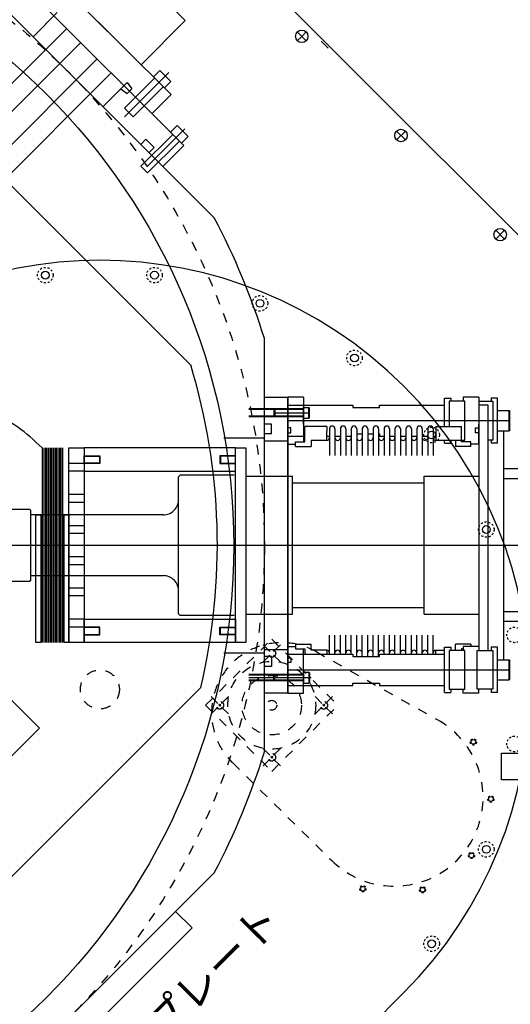
# Model space of a CAD drawing. Extents: x -8984 to 17291, y -4097 to 7446.
# Drawn here: x -1155 to -840, y 584 to 1216 of the extents above; entities that cross this region are included whole.
import ezdxf

# ---------------------------------------------------------------- set-up
doc = ezdxf.new("R2010")
doc.units = 0
doc.header["$MEASUREMENT"] = 0
doc.linetypes.add('CENTER', pattern=[50.8, 31.75, -6.35, 6.35, -6.35])
doc.linetypes.add('HIDDEN', pattern=[0.25, 0.125, -0.125])
for name, color, linetype in [('BUSHING', 7, 'CONTINUOUS'), ('DETECTOR', 9, 'CONTINUOUS'), ('DEWARASSY', 7, 'CONTINUOUS'), ('DIMENSION', 7, 'CONTINUOUS'), ('heatpass', 152, 'CONTINUOUS'), ('OPTICALBENCH', 241, 'CONTINUOUS'), ('precool hose', 230, 'CONTINUOUS'), ('sumitomo cooler', 152, 'CONTINUOUS'), ('turret', 140, 'CONTINUOUS')]:
    doc.layers.add(name, color=color, linetype=linetype)

msp = doc.modelspace()

# ---------------------------------------------------------------- linework, layer by layer
at = {"layer": 'BUSHING', "color": 7}
msp.add_line((-1219.14701, 479.28019), (-1029.87928, 668.54792), dxfattribs=at)
at = {"layer": 'DETECTOR', "color": 9, "lineweight": -3}
for p, q in [((-1545.12324, 1164.46666), (-1142.07237, 761.4158)), ((-1142.07237, 761.4158), (-1310.36378, 593.12438))]:
    msp.add_line(p, q, dxfattribs=at)
at = {"layer": 'DETECTOR', "color": 126}
for p, q in [((-1054.74468, 643.68252), (-1192.63051, 505.7967)), ((-1054.74468, 643.68252), (-1044.13808, 633.07592)), ((-1044.13808, 633.07592), (-1182.0239, 495.19009))]:
    msp.add_line(p, q, dxfattribs=at)
at = {"layer": 'DEWARASSY', "color": 7}
msp.add_line((-1029.87928, 1089.04312), (-1217.49591, 1276.65975), dxfattribs=at)
at = {"layer": 'DEWARASSY', "linetype": 'Continuous'}
for points in [[(-734.77886, 977.79047), (-1328.74856, 1571.76017)], [(-973.80477, 1205.50266), (-976.62129, 1208.31919)], [(-973.75715, 1205.50266), (-970.94063, 1208.31919)], [(-973.80477, 1205.45505), (-976.62129, 1202.63852)], [(-973.79286, 1205.49076), (-973.76905, 1205.46695)], [(-973.79286, 1205.46695), (-973.76905, 1205.49076)], [(-973.75715, 1205.45505), (-970.94063, 1202.63852)], [(-956.84578, 1197.87749), (-961.33591, 1202.36762)], [(-910.16515, 1141.86305), (-912.98168, 1144.67958)], [(-910.11754, 1141.86305), (-907.30102, 1144.67958)], [(-910.16515, 1141.81544), (-912.98168, 1138.99891)], [(-910.15325, 1141.85115), (-910.12944, 1141.82734)], [(-910.15325, 1141.82734), (-910.12944, 1141.85115)], [(-910.11754, 1141.81544), (-907.30102, 1138.99891)], [(-846.52554, 1078.22344), (-849.34207, 1081.03997)], [(-846.47793, 1078.22344), (-843.66141, 1081.03997)], [(-846.52554, 1078.17583), (-849.34207, 1075.3593)], [(-846.51364, 1078.21154), (-846.48983, 1078.18773)], [(-846.51364, 1078.18773), (-846.48983, 1078.21154)], [(-846.47793, 1078.17583), (-843.66141, 1075.3593)]]:
    msp.add_lwpolyline(points, dxfattribs=at)
at = {"layer": 'DEWARASSY', "color": 7}
msp.add_lwpolyline([(-997.74351, 746.13053), (-997.74351, 1011.46051)], dxfattribs=at)
at = {"layer": 'DEWARASSY', "color": 7, "linetype": 'HIDDEN', "ltscale": 50}
msp.add_circle((-1427.74351, 878.79552), 430, dxfattribs=at)
at = {"layer": 'DEWARASSY', "linetype": 'Continuous'}
for centre, radius in [((-1427.38996, 878.44198), 410), ((-973.78096, 1205.47886), 4), ((-910.14135, 1141.83925), 4), ((-846.50174, 1078.19964), 4)]:
    msp.add_circle(centre, radius, dxfattribs=at)
at = {"layer": 'DEWARASSY', "color": 7}
for start, end in [(17.14621, 27.85379), (332.14621, 342.85379)]:
    msp.add_arc((-1427.74351, 878.79552), 450, start, end, dxfattribs=at)
at = {"layer": 'DEWARASSY', "linetype": 'Continuous'}
msp.add_arc((-1427.74351, 878.79552), 700, 261.869898, 8.130102, dxfattribs=at)
at = {"layer": 'DIMENSION', "color": 9, "linetype": 'Continuous'}
msp.add_line((-4132.56064, 878.79552), (4077.07362, 878.79552), dxfattribs=at)
at = {"layer": 'heatpass', "linetype": 'Continuous'}
for p, q in [((-1140.23914, 941.29033), (-1140.23914, 816.29552)), ((-1139.23914, 941.29038), (-1139.23914, 816.29552)), ((-1138.23914, 941.29042), (-1138.23914, 816.29552)), ((-1137.23914, 941.29046), (-1137.23914, 816.29552)), ((-1136.23914, 941.2905), (-1136.23914, 816.29552)), ((-1135.23914, 941.29054), (-1135.23914, 816.29552)), ((-1134.23914, 941.29059), (-1134.23914, 816.29552)), ((-1133.23914, 941.29063), (-1133.23914, 816.29552)), ((-1132.23914, 941.29067), (-1132.23914, 816.29552)), ((-1131.23914, 941.29071), (-1131.23914, 816.29552)), ((-1130.23914, 941.29075), (-1130.23914, 816.29552)), ((-1129.23914, 941.29079), (-1129.23914, 816.29552)), ((-1128.23914, 941.29084), (-1128.23914, 816.29552)), ((-1127.23914, 941.29088), (-1127.23914, 816.29552)), ((-1113.24026, 931.3), (-1123.24026, 931.29552)), ((-1113.23802, 926.3), (-1123.23802, 926.29552)), ((-1113.24026, 911.3), (-1123.24026, 911.29552)), ((-1113.23802, 906.3), (-1123.23802, 906.29552)), ((-1113.24026, 891.3), (-1123.24026, 891.29552)), ((-1113.23802, 886.3), (-1123.23802, 886.29552)), ((-1113.24026, 871.3), (-1123.24026, 871.29552)), ((-1113.23802, 866.3), (-1123.23802, 866.29552)), ((-1113.24026, 851.3), (-1123.24026, 851.29552)), ((-1113.23802, 846.3), (-1123.23802, 846.29552)), ((-1113.24026, 831.3), (-1123.24026, 831.29552)), ((-1113.23802, 826.3), (-1123.23802, 826.29552))]:
    msp.add_line(p, q, dxfattribs=at)
for points in [[(-1141.23914, 816.29552), (-1144.23914, 816.29552), (-1144.23914, 898.29552), (-1141.23914, 898.29552)], [(-1123.23914, 816.29552), (-1126.23914, 816.29552), (-1126.23914, 898.29552), (-1123.23914, 898.29552)]]:
    msp.add_lwpolyline(points, close=True, dxfattribs=at)
msp.add_spline([(-1140.23914, 941.29033), (-1172.24383, 961.56835), (-1205.26239, 948.16271), (-1264.62555, 908.9736), (-1304.35338, 931.47498)], degree=3, dxfattribs=at)
at = {"layer": 'OPTICALBENCH'}
msp.add_line((-1044.62586, 994.18815), (-1312.35088, 1261.91317), dxfattribs=at)
msp.add_lwpolyline([(-1337.06959, 488.99038), (-1038.50734, 787.55262)], dxfattribs=at)
at = {"layer": 'OPTICALBENCH', "ltscale": 50}
msp.add_arc((-1427.92029, 878.9723), 400, 346.78832844, 16.79351973, dxfattribs=at)
at = {"layer": 'precool hose'}
for p, q in [((-1049.42724, 1135.48943), (-1171.04961, 1257.11179)), ((-1138.43784, 1248.9235), (-1057.61554, 1168.10119)), ((-1130.56774, 1220.87257), (-1146.13823, 1205.30208)), ((-1124.48663, 1210.54881), (-1179.00458, 1156.03085)), ((-1115.50637, 1201.56856), (-1170.02433, 1147.0506)), ((-1104.97048, 1191.03266), (-1189.18692, 1106.81622)), ((-1068.9646, 1179.45026), (-1064.72196, 1183.6929)), ((-1057.65089, 1176.62183), (-1064.72196, 1183.6929)), ((-1095.99022, 1182.05241), (-1180.20667, 1097.83596)), ((-1085.66646, 1175.97129), (-1101.23695, 1160.4008)), ((-1085.66646, 1175.97129), (-1082.83804, 1171.72865)), ((-1061.89353, 1172.37919), (-1057.65089, 1176.62183)), ((-1089.9091, 1171.72865), (-1085.66646, 1168.90022)), ((-1085.66646, 1168.90022), (-1084.25225, 1170.31444)), ((-1082.83804, 1171.72865), (-1084.25225, 1170.31444)), ((-1057.61554, 1168.10119), (-1069.82727, 1155.88946)), ((-1081.88344, 1153.80349), (-1087.5403, 1159.46035)), ((-1057.91252, 1143.97471), (-1053.66988, 1148.21735)), ((-1046.59881, 1141.14628), (-1053.66988, 1148.21735)), ((-1073.76586, 1139.43508), (-1077.01855, 1136.18239)), ((-1068.46255, 1134.13178), (-1073.76586, 1139.43508)), ((-1050.84145, 1136.90364), (-1046.59881, 1141.14628)), ((-1068.46255, 1134.13178), (-1071.71525, 1130.87909)), ((-1049.42724, 1135.48943), (-1062.87641, 1122.04026)), ((-1072.74055, 1117.83297), (-1076.98319, 1122.07561))]:
    msp.add_line(p, q, dxfattribs=at)
at = {"layer": 'precool hose', "linetype": 'Continuous'}
msp.add_line((-1062.87641, 1122.04026), (-1184.49878, 1243.66262), dxfattribs=at)
at = {"layer": 'precool hose', "linetype": 'CENTER', "ltscale": 8}
msp.add_line((-1087.55445, 1153.78934), (-1059.10941, 1182.23438), dxfattribs=at)
at = {"layer": 'precool hose', "ltscale": 8}
for p, q in [((-1087.5403, 1159.46035), (-1068.25749, 1178.74315)), ((-1081.88344, 1153.80349), (-1062.60064, 1173.08629)), ((-1076.98319, 1122.07561), (-1056.49831, 1142.56049)), ((-1072.74055, 1117.83297), (-1052.25567, 1138.31785))]:
    msp.add_line(p, q, dxfattribs=at)
at = {"layer": 'precool hose', "linetype": 'CENTER', "ltscale": 7}
msp.add_line((-1073.10921, 1121.70695), (-1048.68574, 1146.13042), dxfattribs=at)
at = {"layer": 'precool hose'}
msp.add_lwpolyline([(-1048.52921, 1215.58341), (-1076.81349, 1187.29914), (-1119.23989, 1229.72555), (-1090.95562, 1258.00982)], close=True, dxfattribs=at)
at = {"layer": 'sumitomo cooler'}
for p, q in [((-982.73914, 783.79552), (-982.73914, 973.79552)), ((-972.73914, 973.79552), (-982.73914, 973.79552)), ((-972.73914, 973.79552), (-972.73914, 945.29552)), ((-860.23914, 973.79552), (-870.23914, 973.79552)), ((-870.23914, 973.79552), (-870.23914, 971.29552)), ((-982.73914, 968.79552), (-940.98914, 968.79552)), ((-972.73914, 960.29552), (-972.73914, 967.29552)), ((-972.73914, 967.29552), (-969.13914, 967.29552)), ((-969.13914, 960.29552), (-969.13914, 967.29552)), ((-968.73914, 966.89552), (-969.13914, 967.29552)), ((-940.98914, 968.79552), (-940.98914, 967.29552)), ((-940.98914, 967.29552), (-923.98914, 967.29552)), ((-923.98914, 968.79552), (-882.23914, 968.79552)), ((-923.98914, 967.29552), (-923.98914, 968.79552)), ((-882.23914, 973.29552), (-878.23914, 973.29552)), ((-882.23914, 954.99552), (-882.23914, 973.29552)), ((-879.23914, 971.29552), (-879.23914, 954.99552)), ((-869.23914, 971.29552), (-879.23914, 971.29552)), ((-878.23914, 973.29552), (-878.23914, 971.29552)), ((-869.23914, 946.29552), (-869.23914, 971.29552)), ((-860.23914, 971.29552), (-860.23914, 811.29552)), ((-860.23914, 971.29552), (-851.23914, 971.29552)), ((-854.23914, 968.79552), (-860.23914, 968.79552)), ((-854.23914, 958.79552), (-854.23914, 968.79552)), ((-852.23914, 973.29552), (-852.23914, 971.29552)), ((-848.23914, 973.29552), (-852.23914, 973.29552)), ((-851.23914, 971.29552), (-851.23914, 946.29552)), ((-848.23914, 963.31502), (-848.23914, 973.29552)), ((-972.93814, 966.29552), (-1007.74351, 966.29552)), ((-972.73814, 965.99552), (-1007.74351, 965.99552)), ((-972.73814, 961.59552), (-1007.74351, 961.59552)), ((-972.93814, 961.29552), (-1007.74351, 961.29552)), ((-990.93914, 966.29552), (-991.73914, 964.99502)), ((-991.73914, 964.99502), (-991.73914, 962.09552)), ((-991.73914, 963.79552), (-968.73914, 963.79552)), ((-990.93914, 961.29552), (-991.73914, 962.09552)), ((-990.93914, 966.29552), (-990.93914, 961.29552)), ((-982.73914, 953.79602), (-982.73914, 963.79502)), ((-972.73914, 956.29552), (-972.73914, 961.29552)), ((-968.73914, 960.69552), (-968.73914, 966.89552)), ((-848.23914, 952.29552), (-848.23914, 965.29552)), ((-848.23914, 965.29552), (-840.83914, 965.29552)), ((-840.83914, 952.29552), (-840.83914, 965.29552)), ((-840.83914, 965.29552), (-840.23914, 964.69552)), ((-840.23914, 952.89552), (-840.23914, 964.69552)), ((-982.73914, 958.79552), (-840.83914, 958.79552)), ((-972.73914, 960.29552), (-969.13914, 960.29552)), ((-957.73914, 954.99552), (-971.73914, 954.99552)), ((-971.73914, 945.29552), (-971.73914, 954.99552)), ((-969.13914, 960.29552), (-968.73914, 960.69552)), ((-957.73914, 954.99552), (-957.73914, 951.99552)), ((-887.73914, 954.99552), (-871.23914, 954.99552)), ((-887.73914, 954.99552), (-887.73914, 951.99552)), ((-871.23914, 945.29552), (-871.23914, 954.99552)), ((-860.23914, 943.79552), (-860.23914, 956.58699)), ((-854.23914, 811.29552), (-854.23914, 958.79552)), ((-854.23914, 958.79552), (-844.23914, 958.79552)), ((-980.73914, 954.09552), (-982.73914, 954.09552)), ((-982.73914, 950.99552), (-980.73914, 950.99552)), ((-982.73914, 948.79552), (-971.73914, 948.79552)), ((-980.73914, 950.99552), (-980.73914, 954.09552)), ((-957.73914, 946.14552), (-957.73914, 951.99552)), ((-957.73914, 948.79552), (-955.98914, 948.79552)), ((-955.98914, 953.54552), (-955.98914, 936.4679)), ((-952.48914, 953.54552), (-952.48914, 936.4679)), ((-952.48914, 948.79552), (-948.98914, 948.79552)), ((-948.98914, 953.54552), (-948.98914, 936.4679)), ((-945.48914, 953.54552), (-945.48914, 936.4679)), ((-945.48914, 948.79552), (-941.98914, 948.79552)), ((-941.98914, 953.54552), (-941.98914, 936.4679)), ((-938.48914, 953.54552), (-938.48914, 936.4679)), ((-938.48914, 950.29552), (-934.98914, 950.29552)), ((-934.98914, 953.54552), (-934.98914, 936.4679)), ((-931.48914, 953.54552), (-931.48914, 936.4679)), ((-931.48914, 950.29552), (-927.98914, 950.29552)), ((-927.98914, 953.54552), (-927.98914, 936.4679)), ((-924.48914, 953.54552), (-924.48914, 936.4679)), ((-924.48914, 950.29552), (-923.98914, 950.29552)), ((-923.98914, 950.29552), (-923.98914, 948.79552)), ((-923.98914, 948.79552), (-920.98914, 948.79552)), ((-920.98914, 953.54552), (-920.98914, 936.4679)), ((-917.48914, 953.54552), (-917.48914, 936.4679)), ((-917.48914, 948.79552), (-913.98914, 948.79552)), ((-913.98914, 953.54552), (-913.98914, 936.4679)), ((-910.48914, 953.54552), (-910.48914, 936.4679)), ((-910.48914, 948.79552), (-906.98914, 948.79552)), ((-906.98914, 953.54552), (-906.98914, 936.4679)), ((-903.48914, 953.54552), (-903.48914, 936.4679)), ((-903.48914, 948.79552), (-899.98914, 948.79552)), ((-899.98914, 953.54552), (-899.98914, 936.4679)), ((-896.48914, 953.54552), (-896.48914, 936.4679)), ((-896.48914, 948.79552), (-892.98914, 948.79552)), ((-892.98914, 953.54552), (-892.98914, 936.4679)), ((-889.48914, 953.54552), (-889.48914, 936.4679)), ((-889.48914, 948.79552), (-887.73914, 948.79552)), ((-887.73914, 951.99552), (-887.73914, 946.14552)), ((-862.23914, 950.99552), (-862.23914, 954.09552)), ((-862.23914, 954.09552), (-860.23914, 954.09552)), ((-860.23914, 950.99552), (-862.23914, 950.99552)), ((-848.23914, 944.29552), (-848.23914, 954.31502)), ((-848.23914, 952.29552), (-840.83914, 952.29552)), ((-844.23914, 805.29552), (-844.23914, 952.29552)), ((-840.23914, 952.89552), (-840.83914, 952.29552)), ((-982.73914, 943.79552), (-977.73914, 943.79552)), ((-977.73914, 942.29552), (-977.73914, 945.29552)), ((-977.73914, 945.29552), (-971.73914, 945.29552)), ((-977.73914, 942.29552), (-967.73914, 942.29552)), ((-957.73914, 946.14552), (-967.73914, 946.14552)), ((-967.73914, 946.14552), (-967.73914, 942.29552)), ((-887.73914, 946.29552), (-869.23914, 946.29552)), ((-882.23914, 944.29552), (-882.23914, 946.14552)), ((-882.23914, 944.29552), (-878.23914, 944.29552)), ((-878.23914, 946.29552), (-878.23914, 944.29552)), ((-875.23914, 946.14552), (-875.23914, 942.29552)), ((-865.23914, 942.29552), (-875.23914, 942.29552)), ((-871.23914, 945.29552), (-871.23914, 946.29552)), ((-865.23914, 945.29552), (-871.23914, 945.29552)), ((-865.23914, 945.29552), (-871.23914, 945.29552)), ((-865.23914, 943.79552), (-865.23914, 945.29552)), ((-865.23914, 942.29552), (-865.23914, 945.29552)), ((-860.23914, 943.79552), (-865.23914, 943.79552)), ((-851.23914, 946.29552), (-854.23914, 946.29552)), ((-852.23914, 946.29552), (-852.23914, 944.29552)), ((-848.23914, 944.29552), (-852.23914, 944.29552)), ((-1113.23914, 926.29554), (-1113.23914, 831.2955)), ((-979.73914, 834.54552), (-979.73914, 923.04552)), ((-895.23914, 834.54552), (-895.23914, 923.04552)), ((-895.23914, 923.04552), (-860.23914, 923.04552)), ((-979.73914, 918.79552), (-895.23914, 918.79552)), ((-979.73914, 838.79552), (-895.23914, 838.79552)), ((-895.23914, 834.54552), (-860.23914, 834.54552)), ((-955.98914, 808.79552), (-955.98914, 821.12314)), ((-952.48914, 808.79552), (-952.48914, 821.12314)), ((-948.98914, 808.79552), (-948.98914, 821.12314)), ((-945.48914, 808.79552), (-945.48914, 821.12314)), ((-941.98914, 808.79552), (-941.98914, 821.12314)), ((-938.48914, 807.29552), (-938.48914, 821.12314)), ((-934.98914, 807.29552), (-934.98914, 821.12314)), ((-931.48914, 807.29552), (-931.48914, 821.12314)), ((-927.98914, 807.29552), (-927.98914, 821.12314)), ((-924.48914, 807.29552), (-924.48914, 821.12314)), ((-920.98914, 808.79552), (-920.98914, 821.12314)), ((-917.48914, 808.79552), (-917.48914, 821.12314)), ((-913.98914, 808.79552), (-913.98914, 821.12314)), ((-910.48914, 808.79552), (-910.48914, 821.12314)), ((-906.98914, 808.79552), (-906.98914, 821.12314)), ((-903.48914, 808.79552), (-903.48914, 821.12314)), ((-899.98914, 808.79552), (-899.98914, 821.12314)), ((-896.48914, 808.79552), (-896.48914, 821.12314)), ((-892.98914, 808.79552), (-892.98914, 821.12314)), ((-889.48914, 808.79552), (-889.48914, 821.12314)), ((-982.73914, 813.79552), (-977.73914, 813.79552)), ((-977.73914, 815.29552), (-977.73914, 812.29552)), ((-977.73914, 815.29552), (-967.73914, 815.29552)), ((-977.73914, 812.29552), (-971.73914, 812.29552)), ((-972.73914, 783.79552), (-972.73914, 812.29552)), ((-971.73914, 812.29552), (-971.73914, 808.79552)), ((-967.73914, 811.44552), (-967.73914, 815.29552)), ((-957.73914, 811.44552), (-967.73914, 811.44552)), ((-957.73914, 811.44552), (-957.73914, 808.79552)), ((-887.73914, 811.44552), (-882.23914, 811.44552)), ((-887.73914, 808.79552), (-887.73914, 811.44552)), ((-882.23914, 794.81102), (-882.23914, 813.29552)), ((-882.23914, 813.29552), (-878.23914, 813.29552)), ((-879.23914, 811.29552), (-879.23914, 786.29552)), ((-869.23914, 811.29552), (-879.23914, 811.29552)), ((-878.23914, 813.29552), (-878.23914, 811.29552)), ((-865.23914, 815.29552), (-875.23914, 815.29552)), ((-875.23914, 811.44552), (-875.23914, 815.29552)), ((-871.23914, 812.29552), (-871.23914, 811.29552)), ((-870.23914, 812.29552), (-871.23914, 812.29552)), ((-860.23914, 813.79552), (-870.23914, 813.79552)), ((-870.23914, 813.79552), (-870.23914, 811.29552)), ((-869.23914, 786.29552), (-869.23914, 811.29552)), ((-865.23914, 815.29552), (-865.23914, 813.79552)), ((-861.23914, 786.29552), (-861.23914, 811.29552)), ((-861.23914, 811.29552), (-851.23914, 811.29552)), ((-848.23914, 813.29552), (-852.23914, 813.29552)), ((-852.23914, 813.29552), (-852.23914, 811.29552)), ((-851.23914, 811.29552), (-851.23914, 786.29552)), ((-848.23914, 803.31502), (-848.23914, 813.29552)), ((-982.73914, 808.79552), (-940.98914, 808.79552)), ((-982.73914, 806.59552), (-980.73914, 806.59552)), ((-980.73914, 803.49552), (-982.73914, 803.49552)), ((-980.73914, 806.59552), (-980.73914, 803.49552)), ((-940.98914, 808.79552), (-940.98914, 807.29552)), ((-940.98914, 807.29552), (-923.98914, 807.29552)), ((-923.98914, 808.79552), (-882.23914, 808.79552)), ((-923.98914, 807.29552), (-923.98914, 808.79552)), ((-848.23914, 805.29552), (-840.83914, 805.29552)), ((-848.23914, 792.29552), (-848.23914, 805.29552)), ((-840.83914, 805.29552), (-840.23914, 804.69552)), ((-840.83914, 792.29552), (-840.83914, 805.29552)), ((-840.23914, 792.89552), (-840.23914, 804.69552)), ((-982.73914, 798.79552), (-840.83914, 798.79552)), ((-972.73914, 797.29552), (-972.73914, 790.29552)), ((-972.73914, 797.29552), (-969.13914, 797.29552)), ((-969.13914, 797.29552), (-968.73914, 796.89552)), ((-969.13914, 797.29552), (-969.13914, 790.29552)), ((-968.73914, 796.89552), (-968.73914, 790.69552)), ((-854.23914, 798.79552), (-844.23914, 798.79552)), ((-972.93814, 795.79502), (-1007.74351, 795.79502)), ((-972.73814, 795.49502), (-1007.74351, 795.49502)), ((-1007.74351, 793.79552), (-967.73914, 793.79552)), ((-972.73814, 792.09502), (-1007.74351, 792.09502)), ((-972.93814, 791.79502), (-1007.74351, 791.79502)), ((-990.93914, 795.79502), (-991.73914, 794.99502)), ((-991.73914, 792.59602), (-991.73914, 794.99502)), ((-990.93914, 791.79502), (-991.73914, 792.59602)), ((-990.93914, 791.79502), (-990.93914, 795.79502)), ((-972.73914, 790.29552), (-969.13914, 790.29552)), ((-968.73914, 790.69552), (-969.13914, 790.29552)), ((-940.98914, 788.79552), (-940.98914, 790.29552)), ((-940.98914, 790.29552), (-923.98914, 790.29552)), ((-923.98914, 790.29552), (-923.98914, 788.79552)), ((-882.23914, 784.29552), (-882.23914, 794.81102)), ((-848.23914, 784.29552), (-848.23914, 794.31502)), ((-848.23914, 792.29552), (-840.83914, 792.29552)), ((-840.23914, 792.89552), (-840.83914, 792.29552)), ((-982.73914, 788.79552), (-940.98914, 788.79552)), ((-923.98914, 788.79552), (-882.23914, 788.79552)), ((-882.23914, 784.29552), (-878.23914, 784.29552)), ((-879.23914, 786.29552), (-869.23914, 786.29552)), ((-878.23914, 786.29552), (-878.23914, 784.29552)), ((-870.23914, 783.79553), (-870.23914, 786.29552)), ((-851.23914, 786.29552), (-861.23914, 786.29552)), ((-852.23914, 786.29552), (-852.23914, 784.29552)), ((-848.23914, 784.29552), (-852.23914, 784.29552)), ((-982.73914, 783.79552), (-972.73914, 783.79552)), ((-860.23914, 783.79553), (-870.23914, 783.79553))]:
    msp.add_line(p, q, dxfattribs=at)
at = {"layer": 'sumitomo cooler', "linetype": 'Continuous'}
for p, q in [((-860.23914, 973.79552), (-860.23914, 971.29552)), ((-993.14351, 956.59552), (-997.74351, 956.59552)), ((-993.14351, 950.29552), (-993.14351, 956.59552)), ((-993.14351, 950.29552), (-997.74351, 950.29552)), ((-1023.66721, 947.79552), (-997.74351, 947.79552)), ((-997.74351, 945.79552), (-982.73914, 945.79552)), ((-1016.23914, 816.29552), (-1016.23914, 941.29552)), ((-1016.23914, 941.29552), (-1009.73914, 941.29552)), ((-1009.73914, 941.29552), (-1009.73914, 816.29552)), ((-1051.74048, 923.79522), (-1052.73935, 922.79638)), ((-1017.03919, 923.79552), (-1051.73987, 923.79552)), ((-1009.73914, 923.04552), (-979.73914, 923.04552)), ((-844.2394, 829.79564), (-844.23888, 927.7954)), ((-789.09173, 927.79462), (-844.23919, 927.79491)), ((-1052.73914, 834.79479), (-1052.73914, 922.79626)), ((-789.09169, 921.44453), (-844.23965, 921.44482)), ((-1148.23926, 901.79553), (-1208.73926, 901.79553)), ((-1148.23932, 901.7954), (-1147.73926, 901.29522)), ((-1147.73926, 901.29528), (-1147.73926, 856.29577)), ((-1062.73914, 898.29553), (-1147.73926, 898.29553)), ((-997.74351, 878.79552), (-844.23914, 878.79552)), ((-1208.73926, 855.79553), (-1148.23926, 855.79553)), ((-1147.73929, 856.29583), (-1148.23941, 855.79565)), ((-1147.73926, 859.29553), (-1062.73914, 859.29553)), ((-1051.7403, 833.79589), (-1052.74054, 834.79613)), ((-1009.73914, 834.54552), (-979.73914, 834.54552)), ((-789.09215, 836.14447), (-844.2401, 836.14476)), ((-1017.03919, 833.79552), (-1051.73987, 833.79552)), ((-789.09212, 829.79535), (-844.24019, 829.79564)), ((-1009.73914, 816.29552), (-1016.23914, 816.29552)), ((-1023.66721, 809.79552), (-997.74351, 809.79552)), ((-997.74351, 811.79552), (-982.73914, 811.79552)), ((-993.14351, 807.29552), (-997.74351, 807.29552)), ((-993.14351, 807.29552), (-993.14351, 800.99552)), ((-993.14351, 800.99552), (-997.74351, 800.99552)), ((-860.23914, 783.79553), (-860.23914, 786.29552)), ((-845.74116, 728.29516), (-845.74107, 745.29541)), ((-845.74082, 745.29614), (-789.09238, 745.29584)), ((-789.09247, 728.2956), (-845.74116, 728.2959))]:
    msp.add_line(p, q, dxfattribs=at)
for points in [[(-982.73914, 783.79552), (-997.74351, 783.79552), (-997.74351, 973.79552), (-982.73914, 973.79552)], [(-1113.23914, 816.29552), (-1123.23914, 816.29552), (-1123.23914, 941.29105), (-1113.23914, 941.29552)], [(-1113.23914, 941.29552), (-1113.23914, 926.29554), (-1016.23914, 926.29552), (-1016.23914, 941.29552)], [(-1113.23914, 816.29552), (-1113.23914, 831.2955), (-1016.23914, 831.29552), (-1016.23914, 816.29552)]]:
    msp.add_lwpolyline(points, close=True, dxfattribs=at)
at = {"layer": 'sumitomo cooler'}
for points in [[(-1113.23914, 931.29554), (-1113.23914, 936.29554), (-1103.23914, 936.29554), (-1103.23914, 931.29554)], [(-1113.23914, 931.59555), (-1113.23914, 935.99555), (-1103.53914, 935.99555), (-1103.53914, 931.59555)], [(-1016.23914, 931.29554), (-1016.23914, 936.29554), (-1026.23914, 936.29554), (-1026.23914, 931.29554)], [(-1016.23914, 931.59555), (-1016.23914, 935.99555), (-1025.93914, 935.99555), (-1025.93914, 931.59555)], [(-1113.23914, 826.29554), (-1113.23914, 821.29554), (-1103.23914, 821.29554), (-1103.23914, 826.29554)], [(-1113.23914, 825.99553), (-1113.23914, 821.59553), (-1103.53914, 821.59553), (-1103.53914, 825.99553)], [(-1016.23914, 826.29554), (-1016.23914, 821.29554), (-1026.23914, 821.29554), (-1026.23914, 826.29554)], [(-1016.23914, 825.99553), (-1016.23914, 821.59553), (-1025.93914, 821.59553), (-1025.93914, 825.99553)]]:
    msp.add_lwpolyline(points, close=True, dxfattribs=at)
for centre, radius, start, end in [((-972.93814, 966.49552), 0.199, 270, 0), ((-972.93814, 961.09552), 0.199, 0, 90), ((-954.23914, 953.54552), 1.75, 0, 180), ((-947.23914, 953.54552), 1.75, 0, 180), ((-940.23914, 953.54552), 1.75, 0, 180), ((-933.23914, 953.54552), 1.75, 0, 180), ((-926.23914, 953.54552), 1.75, 0, 180), ((-919.23914, 953.54552), 1.75, 0, 180), ((-912.23914, 953.54552), 1.75, 0, 180), ((-905.23914, 953.54552), 1.75, 0, 180), ((-898.23914, 953.54552), 1.75, 0, 180), ((-891.23914, 953.54552), 1.75, 0, 180), ((-957.73914, 947.89552), 1.75, 270, 0), ((-950.73914, 947.89552), 1.75, 180, 270), ((-950.73914, 947.89552), 1.75, 270, 0), ((-943.73914, 947.89552), 1.75, 180, 270), ((-943.73914, 947.89552), 1.75, 270, 0), ((-936.73914, 947.89552), 1.75, 180, 270), ((-936.73914, 947.89552), 1.75, 270, 0), ((-929.73914, 947.89552), 1.75, 180, 270), ((-929.73914, 947.89552), 1.75, 270, 0), ((-922.73914, 947.89552), 1.75, 180, 270), ((-922.73914, 947.89552), 1.75, 270, 0), ((-915.73914, 947.89552), 1.75, 180, 270), ((-915.73914, 947.89552), 1.75, 270, 0), ((-908.73914, 947.89552), 1.75, 180, 270), ((-908.73914, 947.89552), 1.75, 270, 0), ((-901.73914, 947.89552), 1.75, 180, 270), ((-901.73914, 947.89552), 1.75, 270, 0), ((-894.73914, 947.89552), 1.75, 180, 270), ((-894.73914, 947.89552), 1.75, 270, 0), ((-887.73914, 947.89552), 1.75, 180, 270), ((-957.73914, 809.69552), 1.75, 0, 90), ((-950.73914, 809.69552), 1.75, 90, 180), ((-950.73914, 809.69552), 1.75, 0, 90), ((-943.73914, 809.69552), 1.75, 90, 180), ((-943.73914, 809.69552), 1.75, 0, 90), ((-936.73914, 809.69552), 1.75, 90, 180), ((-936.73914, 809.69552), 1.75, 0, 90), ((-929.73914, 809.69552), 1.75, 90, 180), ((-929.73914, 809.69552), 1.75, 0, 90), ((-922.73914, 809.69552), 1.75, 90, 180), ((-922.73914, 809.69552), 1.75, 0, 90), ((-915.73914, 809.69552), 1.75, 90, 180), ((-915.73914, 809.69552), 1.75, 0, 90), ((-908.73914, 809.69552), 1.75, 90, 180), ((-908.73914, 809.69552), 1.75, 0, 90), ((-901.73914, 809.69552), 1.75, 90, 180), ((-901.73914, 809.69552), 1.75, 0, 90), ((-894.73914, 809.69552), 1.75, 90, 180), ((-894.73914, 809.69552), 1.75, 0, 90), ((-887.73914, 809.69552), 1.75, 90, 180), ((-972.93814, 795.99502), 0.199, 270, 0), ((-972.93814, 791.59502), 0.199, 0, 90)]:
    msp.add_arc(centre, radius, start, end, dxfattribs=at)
at = {"layer": 'sumitomo cooler', "linetype": 'Continuous'}
for centre, start, end in [((-1062.73914, 908.29552), 269.99999499, 0.00003848), ((-1062.73914, 849.29552), 359.99998384, 90.00001799)]:
    msp.add_arc(centre, 10, start, end, dxfattribs=at)
at = {"layer": 'turret', "linetype": 'HIDDEN', "ltscale": 50}
for p, q in [((-1035.44658, 776.06754), (-993.02018, 818.49395)), ((-993.02018, 818.49395), (-950.59377, 776.06754)), ((-994.22359, 810.61104), (-998.55854, 814.94599)), ((-991.81676, 810.61104), (-987.48182, 814.94599)), ((-964.58515, 810.48757), (-886.5322, 766.63079)), ((-994.22359, 808.20421), (-998.55854, 803.86926)), ((-987.48182, 803.86926), (-991.81676, 808.20421)), ((-1027.56368, 777.27095), (-1031.89862, 781.6059)), ((-1025.15685, 777.27095), (-1020.8219, 781.6059)), ((-960.88351, 777.27095), (-965.21846, 781.6059)), ((-958.47668, 777.27095), (-954.14173, 781.6059)), ((-1035.44658, 776.06754), (-993.02018, 733.64113)), ((-1027.56368, 774.86413), (-1031.89862, 770.52918)), ((-1025.74387, 775.45115), (-1026.97665, 776.68393)), ((-1026.97665, 775.45115), (-1025.74387, 776.68393)), ((-1020.8219, 770.52918), (-1025.15685, 774.86413)), ((-993.02018, 733.64113), (-950.59377, 776.06754)), ((-960.88351, 774.86413), (-965.21846, 770.52918)), ((-959.06371, 775.45115), (-960.29648, 776.68393)), ((-960.29648, 775.45115), (-959.06371, 776.68393)), ((-954.14173, 770.52918), (-958.47668, 774.86413)), ((-994.22359, 743.93087), (-998.55854, 748.26582)), ((-991.81676, 743.93087), (-987.48182, 748.26582)), ((-994.22359, 741.52404), (-998.55854, 737.18909)), ((-992.40379, 742.11107), (-993.63657, 743.34384)), ((-993.63657, 742.11107), (-992.40379, 743.34384)), ((-987.48182, 737.18909), (-991.81676, 741.52404)), ((-1018.22491, 739.21465), (-954.4759, 676.35175))]:
    msp.add_line(p, q, dxfattribs=at)
at = {"layer": 'turret', "linetype": 'Continuous'}
msp.add_line((-1140.37531, 359.4963), (-908.44429, 591.42733), dxfattribs=at)
at = {"layer": 'turret', "linetype": 'HIDDEN', "ltscale": 10}
for centre, radius in [((-1138.26586, 1052.19033), 5), ((-1068.23856, 1052.19033), 5), ((-1000.59738, 1034.06593), 5), ((-939.95196, 999.05228), 5), ((-890.43518, 949.5355), 5), ((-855.42152, 888.89008), 5), ((-837.29712, 821.2489), 5), ((-863.68507, 752.52626), 2), ((-837.29712, 751.22159), 5), ((-852.46276, 715.88834), 2), ((-855.42152, 683.58041), 5), ((-864.91894, 679.65133), 2), ((-934.59816, 658.3017), 2), ((-896.29579, 657.65653), 2), ((-890.43518, 622.93499), 5)]:
    msp.add_circle(centre, radius, dxfattribs=at)
at = {"layer": 'turret', "linetype": 'Continuous', "ltscale": 10}
for centre, radius in [((-1138.26586, 1052.19033), 2.5), ((-1068.23856, 1052.19033), 2.5), ((-1000.59738, 1034.06593), 2.5), ((-939.95196, 999.05228), 2.5), ((-890.43518, 949.5355), 2.5), ((-855.42152, 888.89008), 2.5), ((-863.68507, 752.52626), 1.5), ((-852.46276, 715.88834), 1.5), ((-855.42152, 683.58041), 2.5), ((-864.91894, 679.65133), 1.5), ((-934.59816, 658.3017), 1.5), ((-896.29579, 657.65653), 1.5), ((-890.43518, 622.93499), 2.5)]:
    msp.add_circle(centre, radius, dxfattribs=at)
at = {"layer": 'turret', "linetype": 'HIDDEN', "ltscale": 50}
for centre, radius in [((-993.02018, 809.40762), 2.5), ((-993.02018, 776.06754), 28.2), ((-1103.25221, 786.23525), 12.5), ((-993.02018, 776.06754), 19.05), ((-1026.36026, 776.06754), 2.5), ((-993.02018, 776.06754), 3.175), ((-959.68009, 776.06754), 2.5), ((-993.02018, 742.72746), 2.5)]:
    msp.add_circle(centre, radius, dxfattribs=at)
at = {"layer": 'turret', "linetype": 'Continuous'}
for centre, start, end in [((-1103.25221, 786.23525), 315, 135), ((-1335.18323, 554.30422), 135, 315)]:
    msp.add_arc(centre, 275.5, start, end, dxfattribs=at)
at = {"layer": 'turret', "linetype": 'HIDDEN', "ltscale": 50}
for centre, radius, start, end in [((-986.62857, 771.25637), 45, 60.66901933, 225.40098786), ((-914.45387, 716.93793), 57, 225.40098786, 60.66901933)]:
    msp.add_arc(centre, radius, start, end, dxfattribs=at)

# ---------------------------------------------------------------- texts
at = {"layer": 'DETECTOR', "color": 126, "insert": (-1154.22509, 495.919), "char_height": 20, "width": 199.6269036, "attachment_point": 1, "rotation": 45}
msp.add_mtext('{\\fMS UI Gothic|b0|i0|c128|p17;コネクタプレート}', dxfattribs=at)

doc.saveas('drawing.dxf')
